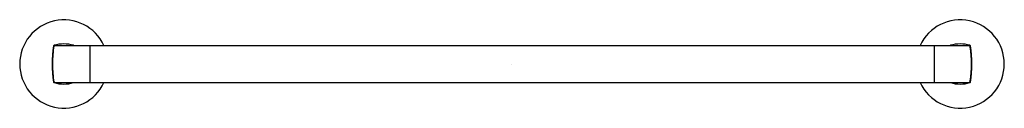
# Model space of a CAD drawing. Units: inches. Extents: x 211.4 to 237.8, y 12.8 to 15.2.
import ezdxf

# ---------------------------------------------------------------- set-up
doc = ezdxf.new("R2010")
doc.units = ezdxf.units.IN
doc.header["$LTSCALE"] = 0.64311
doc.header["$MEASUREMENT"] = 0
doc.layers.get('0').update_dxf_attribs({"color": 255, "linetype": 'CONTINUOUS'})
doc.layers.get('Defpoints').update_dxf_attribs({"linetype": 'CONTINUOUS'})
doc.styles.get("Standard").update_dxf_attribs({"font": 'txt', "width": 0.8})

msp = doc.modelspace()

# ---------------------------------------------------------------- linework, layer by layer
for p, q in [((212.38, 14.49), (236.847, 14.49)), ((213.314, 14.49), (213.314, 13.506)), ((235.913, 14.49), (235.913, 13.506)), ((212.38, 13.506), (236.847, 13.506))]:
    msp.add_line(p, q)
for centre, radius, start, end in [((212.614, 13.998), 1.181, 24.6243, 335.3757), ((236.614, 13.998), 1.181, 204.6243, 155.3757), ((212.614, 13.613), 0.923, 73.5674, 106.4326), ((236.614, 13.613), 0.923, 73.5674, 106.4326), ((215.396, 13.998), 3.095, 171.0057, 188.9943), ((215.403, 13.998), 3.095, 171.4801, 188.5191), ((212.358, 14.479), 0.0197, 106.4326, 171.0057), ((212.381, 14.451), 0.0394, 91.3938, 171.4752), ((212.869, 14.479), 0.0197, 35.0332, 73.5674), ((236.358, 14.479), 0.0197, 106.4326, 144.9668), ((236.846, 14.451), 0.0394, 8.5274, 88.6036), ((236.869, 14.479), 0.0197, 8.9943, 73.5674), ((233.824, 13.998), 3.095, 351.4809, 8.5199), ((233.831, 13.998), 3.095, 351.0057, 8.9943), ((212.358, 13.517), 0.0197, 188.9943, 253.5674), ((212.381, 13.545), 0.0392, 188.3204, 268.8346), ((212.614, 14.384), 0.923, 253.5674, 286.4326), ((212.869, 13.517), 0.0197, 286.4326, 324.9668), ((236.358, 13.517), 0.0197, 215.0332, 253.5674), ((236.614, 14.384), 0.923, 253.5674, 286.4326), ((236.847, 13.545), 0.0392, 271.1659, 351.679), ((236.869, 13.517), 0.0197, 286.4326, 351.0057)]:
    msp.add_arc(centre, radius, start, end)

# ---------------------------------------------------------------- texts
at = {"layer": 'Defpoints'}
for tag, p, s in [('MODELNUMBER', (224.609, 13.997), 'K-78373T'), ('TRADENAME', (224.609, 13.995), 'COMPONENTS'), ('PRODUCT', (224.609, 13.993), 'TOWEL BAR')]:
    msp.add_attdef(tag, p, s, height=0.001, dxfattribs=at)

doc.saveas('drawing.dxf')
